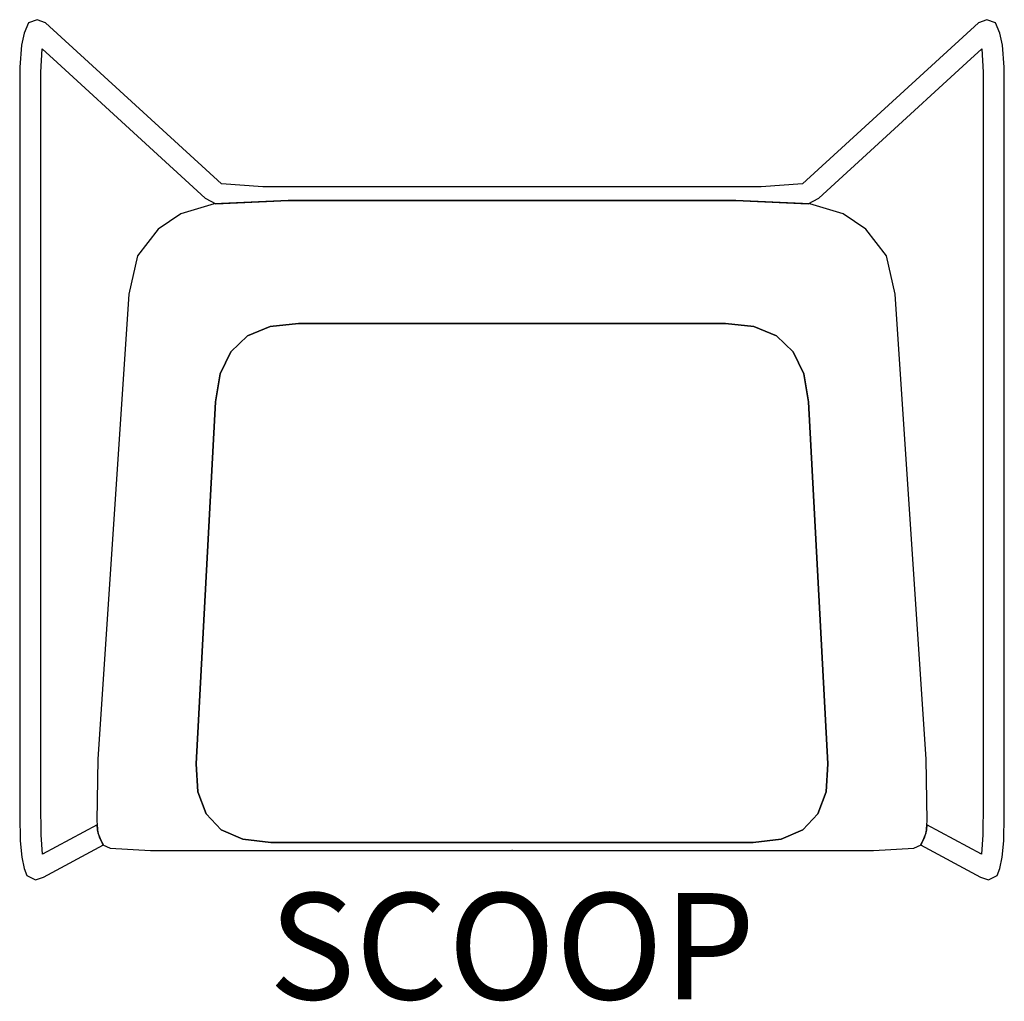
# Model space of a CAD drawing. Units: inches. Extents: x -11.6 to 11.6, y -3.5 to 19.5.
import ezdxf
from ezdxf.enums import TextEntityAlignment as Align

# ---------------------------------------------------------------- set-up
doc = ezdxf.new("R2010")
doc.units = ezdxf.units.IN
doc.header["$MEASUREMENT"] = 0
doc.layers.add('A-FURN-P-SEAT', color=2, linetype='Continuous')
doc.layers.add('AFUSE-3D-P-SEAT-T', color=2, linetype='Continuous')
doc.styles.add('MONOTXT', font='MONOTXT.SHX')

msp = doc.modelspace()

# ---------------------------------------------------------------- linework, layer by layer
at = {"layer": 'A-FURN-P-SEAT'}
for points in [[(11.041, 18.837), (11.07, 18.288), (11.073, 12.539), (11.073, 3.322), (11.073, 1.102), (11.064, 0.366), (11.032, -0.088), (10.711, 0.084), (9.743, 0.605), (9.738, 0.477), (9.682, 0.292), (9.601, 0.13), (11.01, -0.628), (11.194, -0.693), (11.4, -0.59), (11.458, -0.42), (11.518, -0.157), (11.552, 0.224), (11.566, 0.822), (11.566, 14.468), (11.561, 18.407), (11.521, 18.92), (11.459, 19.207), (11.358, 19.445), (11.155, 19.521), (10.96, 19.448), (6.826, 15.663), (5.856, 15.592), (-5.856, 15.592), (-6.826, 15.663), (-10.96, 19.448), (-11.155, 19.521), (-11.358, 19.445), (-11.459, 19.207), (-11.521, 18.92), (-11.561, 18.407), (-11.566, 14.468), (-11.566, 0.822), (-11.552, 0.224), (-11.518, -0.157), (-11.458, -0.42), (-11.4, -0.59), (-11.194, -0.693), (-11.01, -0.628), (-9.601, 0.13), (-9.682, 0.292), (-9.738, 0.477), (-9.743, 0.605), (-10.711, 0.084), (-11.032, -0.088), (-11.064, 0.366), (-11.073, 1.102), (-11.073, 3.322), (-11.073, 12.539), (-11.07, 18.288), (-11.041, 18.837), (-10.685, 18.519), (-8.702, 16.7), (-7.208, 15.331), (-6.962, 15.193), (-5.262, 15.272), (5.262, 15.272), (6.962, 15.193), (7.208, 15.331), (8.702, 16.7), (10.685, 18.519)], [(9.437, 0.052), (9.61, 0.136), (9.731, 0.417), (9.755, 0.7), (9.727, 2.142), (9.002, 13.075), (8.801, 13.974), (8.312, 14.596), (7.779, 14.958), (7, 15.191), (5.262, 15.272), (-5.262, 15.272), (-7, 15.191), (-7.779, 14.958), (-8.312, 14.596), (-8.801, 13.974), (-9.002, 13.075), (-9.727, 2.142), (-9.755, 0.7), (-9.731, 0.417), (-9.61, 0.136), (-9.437, 0.052), (-8.493, 0), (8.493, 0)], [(5.019, 12.381), (-5.019, 12.381), (-5.683, 12.311), (-6.213, 12.089), (-6.605, 11.718), (-6.855, 11.2), (-6.964, 10.542), (-7.419, 2.038), (-7.38, 1.379), (-7.185, 0.86), (-7.38, 1.379), (-7.419, 2.038), (-6.964, 10.542), (-6.855, 11.2), (-6.605, 11.718), (-6.213, 12.089), (-5.683, 12.311), (-5.019, 12.381), (5.019, 12.381), (5.683, 12.311), (6.213, 12.089), (6.605, 11.718), (6.855, 11.2), (6.964, 10.542), (7.419, 2.038), (7.38, 1.379), (7.185, 0.86), (7.38, 1.379), (7.419, 2.038), (6.964, 10.542), (6.855, 11.2), (6.605, 11.718), (6.213, 12.089), (5.683, 12.311)], [(-7.185, 0.86), (-6.831, 0.487)], [(6.831, 0.487), (7.185, 0.86)], [(-6.323, 0.264), (-5.668, 0.191), (5.668, 0.191), (-5.668, 0.191), (-6.323, 0.264), (-6.831, 0.487)], [(6.323, 0.264), (6.831, 0.487)], [(5.668, 0.191), (6.323, 0.264)]]:
    msp.add_lwpolyline(points, close=True, dxfattribs=at)
msp.add_point((0, 0), dxfattribs=at)

# ---------------------------------------------------------------- texts
at = {"layer": 'AFUSE-3D-P-SEAT-T', "style": 'MONOTXT'}
msp.add_text('SCOOP', height=2.5, dxfattribs=at).set_placement((0, -1), align=Align.TOP_CENTER)

doc.saveas('drawing.dxf')
